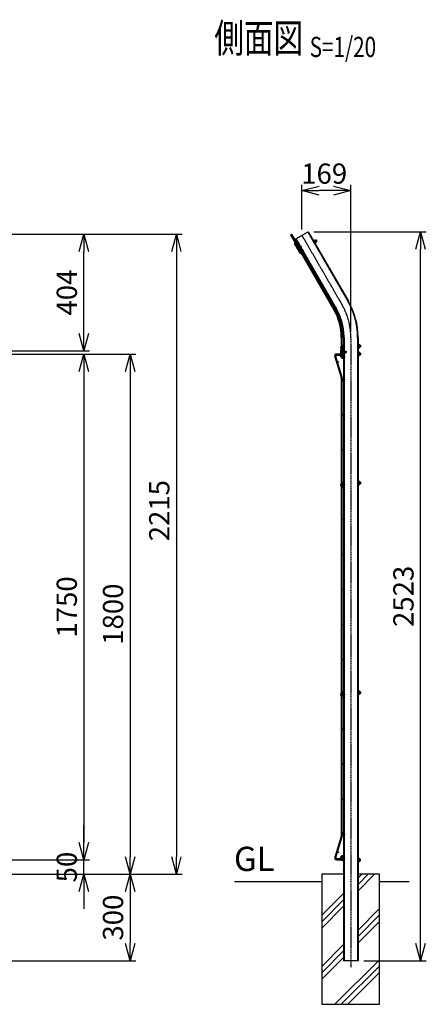
# Model space of a CAD drawing. Units: millimetres. Extents: x 165 to 4229, y 170 to 5649.
# Drawn here: x 2823 to 4229, y 2230 to 5637 of the extents above; entities that cross this region are included whole.
import ezdxf
from ezdxf.enums import TextEntityAlignment as Align

# ---------------------------------------------------------------- set-up
doc = ezdxf.new("R2010")
doc.units = ezdxf.units.MM
doc.header["$LTSCALE"] = 0.2
for name, pattern in [('CENTER', [12, 7.5, -1.5, 1.5, -1.5]), ('CENTER2', [28.575, 19.05, -3.175, 3.175, -3.175]), ('DASHED2', [9.525, 6.35, -3.175]), ('PHANTOM', [63.5, 31.75, -6.35, 6.35, -6.35, 6.35, -6.35])]:
    doc.linetypes.add(name, pattern=pattern)
for name, color, linetype in [('CENTER', 6, 'CENTER2'), ('DASH', 30, 'DASHED2'), ('H', 1, 'Continuous'), ('L', 7, 'Continuous'), ('M', 82, 'Continuous'), ('PHANTOM', 52, 'PHANTOM'), ('TEXT', 150, 'Continuous'), ('TEXT_20', 150, 'Continuous')]:
    doc.layers.add(name, color=color, linetype=linetype)
doc.styles.add('NCE', font='romans.shx', dxfattribs={"width": 0.8, "bigfont": 'extfont.shx'})
doc.styles.get("Standard").update_dxf_attribs({"font": 'romans.shx', "width": 0.8, "bigfont": 'extfont.shx'})
doc.dimstyles.new('NCE_20', dxfattribs={"dimscale": 20, "dimtxt": 3.5, "dimasz": 3, "dimexe": 1, "dimexo": 1, "dimgap": 1.2, "dimtad": 1, "dimdec": 1, "dimdsep": 46, "dimtxsty": 'NCE', "dimblk": 'OPEN30', "dimcen": 0, "dimclrd": 7, "dimclre": 7, "dimclrt": 256, "dimaunit": 1, "dimadec": 1, "dimazin": 0, "dimtfac": 1, "dimtdec": 1, "dimtmove": 0, "dimatfit": 3, "dimldrblk": 'OPEN30', "dimfxl": 1, "dimtolj": 1, "dimtzin": 0, "dimarcsym": 0})
pattern_1 = [(315, (-15031.46635, 56093.01904), (0.224506403, 0.224506403), [])]
pattern_2 = [(315, (-15031.46635, 56120.01904), (0.224506403, 0.224506403), [])]
pattern_3 = [(135, (54337.39385, -12964.81463), (0.224506403, 0.224506403), [])]
pattern_4 = [(135, (54364.39385, -12964.81463), (0.224506403, 0.224506403), [])]

# ---------------------------------------------------------------- blocks, each defined once
blk = doc.blocks.new('_OPEN30')
at = {"color": 0, "linetype": 'ByBlock'}
for p, q in [((-1, 0.268), (0, 0)), ((0, 0), (-1, -0.268)), ((0, 0), (-1, 0))]:
    blk.add_line(p, q, dxfattribs=at)
blk = doc.blocks.new('*D48')
at = {"layer": 'TEXT', "color": 7, "lineweight": -2}
for p, q in [((2764.2, 4479.8), (3224.7, 4479.8)), ((3204.7, 4419.8), (3204.7, 2739.8)), ((2626.3, 2679.8), (3224.7, 2679.8))]:
    blk.add_line(p, q, dxfattribs=at)
at = {"layer": 'TEXT', "color": 7, "lineweight": -2, "xscale": 60, "yscale": 60, "zscale": 60}
for p, rotation in [((3204.7, 4479.8), 90), ((3204.7, 2679.8), 270)]:
    blk.add_blockref('_OPEN30', p, dxfattribs=dict(at, rotation=rotation))
at = {"layer": 'TEXT', "insert": (3145.7, 3579.8), "char_height": 70, "attachment_point": 5, "rotation": 90, "style": 'NCE'}
blk.add_mtext('\\A1;1800', dxfattribs=at)
blk = doc.blocks.new('*D49')
at = {"layer": 'TEXT', "color": 7, "lineweight": -2}
for p, q in [((2626.3, 2679.8), (3224.7, 2679.8)), ((3204.7, 2619.8), (3204.7, 2439.8)), ((2491.6, 2379.8), (3224.7, 2379.8))]:
    blk.add_line(p, q, dxfattribs=at)
at = {"layer": 'TEXT', "color": 7, "lineweight": -2, "xscale": 60, "yscale": 60, "zscale": 60}
for p, rotation in [((3204.7, 2679.8), 90), ((3204.7, 2379.8), 270)]:
    blk.add_blockref('_OPEN30', p, dxfattribs=dict(at, rotation=rotation))
at = {"layer": 'TEXT', "insert": (3145.7, 2529.8), "char_height": 70, "attachment_point": 5, "rotation": 90, "style": 'NCE'}
blk.add_mtext('\\A1;300', dxfattribs=at)
blk = doc.blocks.new('*D39')
at = {"layer": 'TEXT', "color": 7, "lineweight": -2}
for p, q in [((2764.1, 4894.5), (3384.6, 4894.5)), ((3364.6, 4834.5), (3364.6, 2739.8)), ((2626.3, 2679.8), (3384.6, 2679.8))]:
    blk.add_line(p, q, dxfattribs=at)
at = {"layer": 'TEXT', "color": 7, "lineweight": -2, "xscale": 60, "yscale": 60, "zscale": 60}
for p, rotation in [((3364.6, 4894.5), 90), ((3364.6, 2679.8), 270)]:
    blk.add_blockref('_OPEN30', p, dxfattribs=dict(at, rotation=rotation))
at = {"layer": 'TEXT', "insert": (3305.6, 3938), "char_height": 70, "attachment_point": 5, "rotation": 90, "style": 'NCE'}
blk.add_mtext('\\A1;2215', dxfattribs=at)
blk = doc.blocks.new('ナット')
at = {"layer": 'M'}
for p, q in [((-0.8, 7), (0, 7)), ((-0.8, 7), (-0.8, -7)), ((0, 7), (0, -7)), ((4.6, 2.8), (0.2, 2.8)), ((0.4, 5.5), (4.6, 5.5)), ((5.2, -4.3), (5.2, 4.3)), ((5.2, 3), (7.1, 3)), ((-0.8, -7), (0, -7)), ((4.6, -2.8), (0.2, -2.8)), ((0.4, -5.5), (4.6, -5.5)), ((5.2, -3), (7.1, -3))]:
    blk.add_line(p, q, dxfattribs=at)
for centre, radius, start, end in [((-6.8, 4.5), 7.26, 346.3756, 20.3771), ((-7.1, 0), 7.89, 339.5141, 20.4859), ((3.3, 4.1), 1.88, 312.6599, 47.3401), ((-1.5, 0), 6.65, 335.4695, 24.5305), ((-0.4, 0), 8.15, 338.3909, 21.6091), ((-6.8, -4.5), 7.26, 339.6229, 13.6244), ((3.3, -4.1), 1.88, 312.6599, 47.3401)]:
    blk.add_arc(centre, radius, start, end, dxfattribs=at)
blk = doc.blocks.new('*D41')
at = {"layer": 'TEXT', "color": 7, "lineweight": -2}
for p, q in [((2764.2, 4479.8), (3064.7, 4479.8)), ((3044.7, 4419.8), (3044.7, 2789.8)), ((2764.2, 2729.8), (3064.7, 2729.8))]:
    blk.add_line(p, q, dxfattribs=at)
at = {"layer": 'TEXT', "color": 7, "lineweight": -2, "xscale": 60, "yscale": 60, "zscale": 60}
for p, rotation in [((3044.7, 4479.8), 90), ((3044.7, 2729.8), 270)]:
    blk.add_blockref('_OPEN30', p, dxfattribs=dict(at, rotation=rotation))
at = {"layer": 'TEXT', "insert": (2985.7, 3604.8), "char_height": 70, "attachment_point": 5, "rotation": 90, "style": 'NCE'}
blk.add_mtext('\\A1;1750', dxfattribs=at)
blk = doc.blocks.new('ステラP忍パネル留金具下側面')
at = {"layer": 'CENTER'}
for p, q in [((-6, 0), (17, 0)), ((-6, 0), (17, 0)), ((-2, 0), (3.5, 0)), ((-2, 0), (3.5, 0)), ((-1.9, 0), (3.6, 0)), ((4.5, 0), (10, 0)), ((4.5, 0), (10, 0)), ((4.5, 0), (10, 0))]:
    blk.add_line(p, q, dxfattribs=at)
at = {"layer": 'M'}
for p, q in [((-3.6, 2.9), (-1.3, 2.9)), ((-1.3, -13), (-1.3, 13)), ((-0.3, 14), (-0.1, 14)), ((-0.1, -16.9), (-0.1, 16.9)), ((1.5, 16.9), (1.5, -16.9)), ((6.5, 3), (1.5, 3)), ((6.5, 2.5), (1.5, 2.5)), ((3, 20), (8.9, 20)), ((3, 19.9), (3, 19.9)), ((8.9, 18.4), (3, 18.4)), ((8.1, 17.5), (6.5, 17.5)), ((6.5, 17.5), (6.5, -17.5)), ((6.5, 3), (6.5, -3)), ((8.1, -17.5), (8.1, 17.5)), ((8.5, 4.1), (9.2, 4.1)), ((8.9, 20), (8.9, 18.4)), ((9.2, 4.1), (11, 4.1)), ((11, -4.1), (11, 4.1)), ((11, 3), (13.9, 3)), ((11, 2.5), (13.9, 2.5)), ((13.9, 3), (13.9, -3)), ((13.9, 3), (14.9, 2)), ((14.9, 2), (14.9, -2)), ((14.9, 2), (14.9, -2)), ((-3.6, -2.9), (-1.3, -2.9)), ((-0.3, -14), (-0.1, -14)), ((6.5, -2.5), (1.5, -2.5)), ((6.5, -3), (1.5, -3)), ((3, -18.4), (8.9, -18.4)), ((8.9, -20), (3, -20)), ((6.5, -17.5), (8.1, -17.5)), ((9.2, -4.1), (8.5, -4.1)), ((8.9, -18.4), (8.9, -20)), ((11, -4.1), (9.2, -4.1)), ((11, -2.5), (13.9, -2.5)), ((11, -3), (13.9, -3)), ((13.9, -3), (14.9, -2))]:
    blk.add_line(p, q, dxfattribs=at)
blk.add_lwpolyline([(-1.3, 5.8), (-3.6, 5.8), (-4.1, 4.9), (-4.1, -4.9), (-3.6, -5.7), (-1.3, -5.7)], dxfattribs=at)
for centre, radius, start, end in [((5.5, 0), 9.51, 162.412, 197.588), ((-0.3, 13), 1, 90, 180), ((3, 16.9), 3.1, 90, 180), ((3, 16.9), 1.5, 90, 180), ((8.5, 4.5), 0.4, 180, 270), ((-0.3, -13), 1, 180, 270), ((3, -16.9), 3.1, 180, 270), ((3, -16.9), 1.5, 180, 270), ((8.5, -4.5), 0.4, 90, 180)]:
    blk.add_arc(centre, radius, start, end, dxfattribs=at)
blk.add_ellipse((5.5, 4.3), major_axis=(-9.51, 0), ratio=0.5, start_param=-0.306968, end_param=0.306968, dxfattribs=at)
at = {"layer": 'M', "extrusion": (0, 0, -1)}
blk.add_ellipse((5.5, -4.3), major_axis=(-9.51, 0), ratio=0.5, start_param=-0.306968, end_param=0.306968, dxfattribs=at)
at = {"layer": 'PHANTOM'}
for centre in [(4, 13.5), (4, 13.5), (4, -13.5)]:
    blk.add_circle(centre, 2.5, dxfattribs=at)
blk = doc.blocks.new('ステラP曲忍びパネル')
for q in [(120.9, -370.6), (124.9, -366.4)]:
    blk.add_line((120.9, -366.4), q)
at = {"layer": 'CENTER', "linetype": 'CENTER'}
blk.add_line((91.6, -223.9), (94.7, -222.1), dxfattribs=at)
at = {"layer": 'DASH'}
for centre in [(-34.4, 5.1), (-19.4, -20.8), (122.6, -356.3)]:
    blk.add_circle(centre, 5, dxfattribs=at)
at = {"layer": 'H'}
blk.add_line((109.4, -265.3), (114.6, -263.8), dxfattribs=at)
at = {"layer": 'H', "linetype": 'CENTER'}
blk.add_line((117.3, -356.4), (122.6, -356.4), dxfattribs=at)
at = {"layer": 'M'}
for p, q in [((-58, 35.4), (-54.9, 37.2)), ((-58, 35.4), (91.6, -223.9)), ((-54.9, 37.2), (94.7, -222.1)), ((117.3, -319.9), (117.3, -366.4)), ((120.9, -366.4), (120.9, -319.9)), ((117.3, -366.4), (120.9, -366.4)), ((117.3, -366.4), (120.9, -366.4))]:
    blk.add_line(p, q, dxfattribs=at)
for centre, radius, start, end in [((-34.4, 5.1), 2.25, 249.5225, 170.4491), ((-19.4, -20.8), 2.25, 249.5225, 170.4491), ((26.8, -100.8), 2.25, 249.5225, 170.4491), ((72.9, -180.8), 2.25, 249.5225, 170.4491), ((-74.6, -319.9), 191.9, 0, 30), ((-74.6, -319.9), 195.5, 0, 30), ((114.6, -263.8), 2, 222.2244, 170.7942), ((122.6, -356.4), 2.25, 221.8578, 138.1422)]:
    blk.add_arc(centre, radius, start, end, dxfattribs=at)
blk = doc.blocks.new('*D28')
at = {"layer": 'TEXT', "color": 7, "lineweight": -2}
for p, q in [((3044.7, 2789.8), (3044.7, 2849.8)), ((2764.2, 2729.8), (3064.7, 2729.8)), ((3044.7, 2679.8), (3044.7, 2729.8)), ((2576.3, 2679.8), (3064.7, 2679.8)), ((3044.7, 2619.8), (3044.7, 2559.8))]:
    blk.add_line(p, q, dxfattribs=at)
at = {"layer": 'TEXT', "color": 7, "lineweight": -2, "xscale": 60, "yscale": 60, "zscale": 60}
for p, rotation in [((3044.7, 2729.8), 270), ((3044.7, 2679.8), 90)]:
    blk.add_blockref('_OPEN30', p, dxfattribs=dict(at, rotation=rotation))
at = {"layer": 'TEXT', "insert": (2985.7, 2704.8), "char_height": 70, "attachment_point": 5, "rotation": 90, "style": 'NCE'}
blk.add_mtext('\\A1;50', dxfattribs=at)
blk = doc.blocks.new('*D30')
at = {"layer": 'TEXT_20', "color": 7, "lineweight": -2}
for p, q in [((3840.6, 4903.2), (4229.1, 4903.2)), ((4209.1, 2439.8), (4209.1, 4843.2)), ((4013.1, 2379.8), (4229.1, 2379.8))]:
    blk.add_line(p, q, dxfattribs=at)
at = {"layer": 'TEXT_20', "color": 7, "lineweight": -2, "xscale": 60, "yscale": 60, "zscale": 60}
for p, rotation in [((4209.1, 4903.2), 90), ((4209.1, 2379.8), 270)]:
    blk.add_blockref('_OPEN30', p, dxfattribs=dict(at, rotation=rotation))
at = {"layer": 'TEXT_20', "insert": (4150.1, 3641.5), "char_height": 70, "attachment_point": 5, "rotation": 90, "style": 'NCE'}
blk.add_mtext('\\A1;2523', dxfattribs=at)
blk = doc.blocks.new('Title & Scale')
at = {"layer": 'TEXT', "width": 0.75}
blk.add_attdef('図面名', text='', height=5, dxfattribs=at).set_placement((0, 0), align=Align.BOTTOM_RIGHT)
blk.add_attdef('縮尺', text='', height=3.5, dxfattribs=at).set_placement((0, -0.3), align=Align.BOTTOM_LEFT)
blk = doc.blocks.new('*D32')
at = {"layer": 'TEXT_20', "color": 7, "lineweight": -2}
for p, q in [((3799, 4910.7), (3799, 5065.4)), ((3908.1, 5045.4), (3859, 5045.4)), ((3968.1, 4557.5), (3968.1, 5065.4))]:
    blk.add_line(p, q, dxfattribs=at)
at = {"layer": 'TEXT_20', "color": 7, "lineweight": -2, "xscale": 60, "yscale": 60, "zscale": 60, "rotation": 180}
blk.add_blockref('_OPEN30', (3799, 5045.4), dxfattribs=at)
at = {"layer": 'TEXT_20', "color": 7, "lineweight": -2, "xscale": 60, "yscale": 60, "zscale": 60}
blk.add_blockref('_OPEN30', (3968.1, 5045.4), dxfattribs=at)
at = {"layer": 'TEXT_20', "insert": (3875.9, 5104.4), "char_height": 70, "attachment_point": 5, "style": 'NCE'}
blk.add_mtext('\\A1;169', dxfattribs=at)
blk = doc.blocks.new('A$C367704C5')
at = {"layer": 'CENTER'}
blk.add_line((13.6, -9.5), (-2, -18.5), dxfattribs=at)
at = {"layer": 'M'}
for p, q in [((-9.6, -0.4), (1.6, 6.1)), ((-1.1, 2.8), (2.4, 4.8)), ((2.4, 4.8), (1.6, 6.1)), ((-1.4, -14.6), (-9.6, -0.4)), ((-3.4, -3.3), (-3, -2)), ((12.2, -28.2), (-3.3, -1.3)), ((10.2, -27), (-3.3, -3.7)), ((-1.8, -14.9), (-2.2, -16.2)), ((-1.8, -14.9), (-2.2, -16.2)), ((-2.2, -16.2), (-0.2, -19.7)), ((-2.2, -16.2), (-0.2, -19.7)), ((13.5, -27.4), (-2, -0.6)), ((0.4, -13.6), (-1.8, -14.9)), ((0.4, -13.6), (-1.8, -14.9)), ((-1.8, -14.9), (1.2, -20.1)), ((-1.8, -14.9), (1.2, -20.1)), ((0.6, -14.1), (-1.6, -15.3)), ((0.6, -14.1), (-1.6, -15.3)), ((1.2, -20.1), (-0.2, -19.7)), ((1.2, -20.1), (-0.2, -19.7)), ((-0.1, -12.8), (1.4, -11.9)), ((-0.1, -12.8), (3.9, -19.7)), ((3.1, -18.4), (0.9, -19.6)), ((3.1, -18.4), (0.9, -19.6)), ((3.4, -18.8), (1.2, -20.1)), ((3.4, -18.8), (1.2, -20.1)), ((9.9, -34.1), (1.6, -19.8)), ((13.8, -21.8), (3, -3.1)), ((5.4, -18.8), (3.9, -19.7)), ((4.7, -11.1), (4.3, -11.4)), ((4.9, -11.6), (4.5, -11.8)), ((9.1, -8.7), (6.9, -10)), ((9.1, -8.7), (6.9, -10)), ((7.4, -15.9), (7, -16.1)), ((7.7, -16.3), (7.3, -16.6)), ((12, -13.7), (9.8, -15)), ((12, -13.7), (9.8, -15)), ((9.9, -34.1), (21.1, -27.6)), ((10.5, -27.3), (11.7, -27.6)), ((16.9, -28.3), (20.4, -26.3)), ((21.1, -27.6), (20.4, -26.3))]:
    blk.add_line(p, q, dxfattribs=at)
blk.add_lwpolyline([(13.1, -22, -0.350001), (17.8, -23.8), (19, -26), (17.7, -26.7), (16.5, -24.5, 0.350001), (13.6, -23.4, -0.350001), (11.3, -22.5), (1.1, -5, -0.350001), (1.5, -2.5, 0.350001), (2, 0.6), (0.7, 2.7), (2, 3.5), (3.3, 1.3, -0.350001), (2.5, -3.6, 0.350001), (2.4, -4.2), (12.6, -21.7, 0.350001)], format="xyb", close=True, dxfattribs=at)
blk.add_lwpolyline([(5.5, -7.5), (7.7, -6.3), (8.5, -6.7), (13.4, -15.2), (13.4, -16.2), (11.2, -17.5)], dxfattribs=at)
blk.add_lwpolyline([(5.5, -7.5), (7.7, -6.3), (8.5, -6.7), (13.4, -15.2), (13.4, -16.2), (11.2, -17.5)], dxfattribs=at)
for centre, radius, start, end in [((0.2, 0.7), 4, 120, 210), ((0.2, 0.7), 2.5, 120, 210), ((-2.9, -3.4), 0.5, 165, 210), ((-3.5, -1.9), 0.5, 345, 30), ((2.7, -15.8), 9.51, 12.412, 47.588), ((2.7, -15.8), 9.51, 12.412, 47.588), ((10.6, -26.8), 0.5, 210, 255), ((11.6, -28.1), 0.5, 30, 75), ((15.7, -26.2), 4, 210, 300), ((15.7, -26.2), 2.5, 210, 300)]:
    blk.add_arc(centre, radius, start, end, dxfattribs=at)
at = {"layer": 'M', "extrusion": (0, 0, -1)}
blk.add_ellipse((0.5, -12), major_axis=(8.24, 4.76), ratio=0.5, start_param=-0.306968, end_param=0.306968, dxfattribs=at)
blk.add_ellipse((0.5, -12), major_axis=(8.24, 4.76), ratio=0.5, start_param=-0.306968, end_param=0.306968, dxfattribs=at)
at = {"layer": 'M'}
blk.add_ellipse((4.8, -19.5), major_axis=(8.24, 4.76), ratio=0.5, start_param=-0.306968, end_param=0.306968, dxfattribs=at)
blk.add_ellipse((4.8, -19.5), major_axis=(8.24, 4.76), ratio=0.5, start_param=-0.306968, end_param=0.306968, dxfattribs=at)
at = {"layer": 'PHANTOM'}
for centre in [(0, 0), (15, -26)]:
    blk.add_circle(centre, 2, dxfattribs=at)
blk = doc.blocks.new('*D34')
at = {"layer": 'TEXT_20', "color": 7, "lineweight": -2}
for p, q in [((2764.1, 4894.5), (3064.8, 4894.5)), ((3044.8, 4551), (3044.8, 4834.5)), ((2766, 4491), (3064.8, 4491))]:
    blk.add_line(p, q, dxfattribs=at)
at = {"layer": 'TEXT_20', "color": 7, "lineweight": -2, "xscale": 60, "yscale": 60, "zscale": 60}
for p, rotation in [((3044.8, 4894.5), 90), ((3044.8, 4491), 270)]:
    blk.add_blockref('_OPEN30', p, dxfattribs=dict(at, rotation=rotation))
at = {"layer": 'TEXT_20', "insert": (2985.8, 4692.7), "char_height": 70, "attachment_point": 5, "rotation": 90, "style": 'NCE'}
blk.add_mtext('\\A1;404', dxfattribs=at)

msp = doc.modelspace()

# ---------------------------------------------------------------- hatches: boundary and pattern name
at = {"layer": 'DASH'}
h = msp.add_hatch(dxfattribs=at)
h.set_pattern_fill('ANSI31', color=256, scale=0.1, style=0)
h.set_pattern_definition([(44.9999819, (-51997.9603, 20633.19975), (-0.2245063322, 0.2245064738), [])])
h.paths.add_polyline_path([(3839.232, 4867.767), (3836.482, 4872.53), (3837.868, 4873.33), (3840.618, 4868.567)])
h.paths.add_polyline_path([(3841.982, 4863.004), (3839.232, 4867.767), (3840.618, 4868.567), (3843.368, 4863.804)])
h = msp.add_hatch(dxfattribs=at)
h.set_pattern_fill('ANSI31', color=256, scale=0.1, style=0)
h.set_pattern_definition([(44.9999819, (-51997.9603, 20633.19975), (-0.2245063322, 0.2245064738), [])])
h.paths.add_polyline_path([(3795.952, 4849.13), (3798.702, 4844.367), (3797.317, 4843.567), (3794.567, 4848.33)])
h.paths.add_polyline_path([(3798.702, 4844.367), (3801.452, 4839.604), (3800.067, 4838.804), (3797.317, 4843.567)])
h = msp.add_hatch(dxfattribs=at)
h.set_pattern_fill('ANSI31', color=256, scale=0.1, style=0)
h.set_pattern_definition(pattern_2)
h.paths.add_polyline_path([(3944.702, 4507.47), (3944.702, 4512.97), (3943.102, 4512.97), (3943.102, 4507.47)])
h.paths.add_polyline_path([(3944.702, 4501.97), (3944.702, 4507.47), (3943.102, 4507.47), (3943.102, 4501.97)])
h = msp.add_hatch(dxfattribs=at)
h.set_pattern_fill('ANSI31', color=256, scale=0.1, style=0)
h.set_pattern_definition(pattern_4)
h.paths.add_polyline_path([(3944.702, 4507.47), (3944.702, 4512.97), (3943.102, 4512.97), (3943.102, 4507.47)])
h.paths.add_polyline_path([(3944.702, 4501.97), (3944.702, 4507.47), (3943.102, 4507.47), (3943.102, 4501.97)])
h = msp.add_hatch(dxfattribs=at)
h.set_pattern_fill('ANSI31', color=256, scale=0.1, style=0)
h.set_pattern_definition(pattern_2)
h.paths.add_polyline_path([(3993.102, 4507.47), (3993.102, 4512.97), (3991.502, 4512.97), (3991.502, 4507.47)])
h.paths.add_polyline_path([(3993.102, 4501.97), (3993.102, 4507.47), (3991.502, 4507.47), (3991.502, 4501.97)])
h = msp.add_hatch(dxfattribs=at)
h.set_pattern_fill('ANSI31', color=256, scale=0.1, style=0)
h.set_pattern_definition(pattern_4)
h.paths.add_polyline_path([(3993.102, 4507.47), (3993.102, 4512.97), (3991.502, 4512.97), (3991.502, 4507.47)])
h.paths.add_polyline_path([(3993.102, 4501.97), (3993.102, 4507.47), (3991.502, 4507.47), (3991.502, 4501.97)])
h = msp.add_hatch(dxfattribs=at)
h.set_pattern_fill('ANSI31', color=256, scale=0.1, style=0)
h.set_pattern_definition(pattern_1)
h.paths.add_polyline_path([(3944.702, 4480.47), (3944.702, 4485.97), (3943.102, 4485.97), (3943.102, 4480.47)])
h.paths.add_polyline_path([(3944.702, 4474.97), (3944.702, 4480.47), (3943.102, 4480.47), (3943.102, 4474.97)])
h = msp.add_hatch(dxfattribs=at)
h.set_pattern_fill('ANSI31', color=256, scale=0.1, style=0)
h.set_pattern_definition(pattern_3)
h.paths.add_polyline_path([(3944.702, 4480.47), (3944.702, 4485.97), (3943.102, 4485.97), (3943.102, 4480.47)])
h.paths.add_polyline_path([(3944.702, 4474.97), (3944.702, 4480.47), (3943.102, 4480.47), (3943.102, 4474.97)])
h = msp.add_hatch(dxfattribs=at)
h.set_pattern_fill('ANSI31', color=256, scale=0.1, style=0)
h.set_pattern_definition(pattern_1)
h.paths.add_polyline_path([(3993.102, 4480.47), (3993.102, 4485.97), (3991.502, 4485.97), (3991.502, 4480.47)])
h.paths.add_polyline_path([(3993.102, 4474.97), (3993.102, 4480.47), (3991.502, 4480.47), (3991.502, 4474.97)])
h = msp.add_hatch(dxfattribs=at)
h.set_pattern_fill('ANSI31', color=256, scale=0.1, style=0)
h.set_pattern_definition(pattern_3)
h.paths.add_polyline_path([(3993.102, 4480.47), (3993.102, 4485.97), (3991.502, 4485.97), (3991.502, 4480.47)])
h.paths.add_polyline_path([(3993.102, 4474.97), (3993.102, 4480.47), (3991.502, 4480.47), (3991.502, 4474.97)])
h = msp.add_hatch(dxfattribs=at)
h.set_pattern_fill('ANSI31', color=256, scale=0.1, style=0)
h.set_pattern_definition(pattern_1)
h.paths.add_polyline_path([(3944.702, 4034.047), (3944.702, 4039.547), (3943.102, 4039.547), (3943.102, 4034.047)])
h.paths.add_polyline_path([(3944.702, 4028.547), (3944.702, 4034.047), (3943.102, 4034.047), (3943.102, 4028.547)])
h = msp.add_hatch(dxfattribs=at)
h.set_pattern_fill('ANSI31', color=256, scale=0.1, style=0)
h.set_pattern_definition(pattern_3)
h.paths.add_polyline_path([(3944.702, 4034.047), (3944.702, 4039.547), (3943.102, 4039.547), (3943.102, 4034.047)])
h.paths.add_polyline_path([(3944.702, 4028.547), (3944.702, 4034.047), (3943.102, 4034.047), (3943.102, 4028.547)])
h = msp.add_hatch(dxfattribs=at)
h.set_pattern_fill('ANSI31', color=256, scale=0.1, style=0)
h.set_pattern_definition(pattern_1)
h.paths.add_polyline_path([(3993.102, 4034.047), (3993.102, 4039.547), (3991.502, 4039.547), (3991.502, 4034.047)])
h.paths.add_polyline_path([(3993.102, 4028.547), (3993.102, 4034.047), (3991.502, 4034.047), (3991.502, 4028.547)])
h = msp.add_hatch(dxfattribs=at)
h.set_pattern_fill('ANSI31', color=256, scale=0.1, style=0)
h.set_pattern_definition(pattern_3)
h.paths.add_polyline_path([(3993.102, 4034.047), (3993.102, 4039.547), (3991.502, 4039.547), (3991.502, 4034.047)])
h.paths.add_polyline_path([(3993.102, 4028.547), (3993.102, 4034.047), (3991.502, 4034.047), (3991.502, 4028.547)])
h = msp.add_hatch(dxfattribs=at)
h.set_pattern_fill('ANSI31', color=256, scale=0.1, style=0)
h.set_pattern_definition(pattern_1)
h.paths.add_polyline_path([(3944.702, 3308.593), (3944.702, 3314.093), (3943.102, 3314.093), (3943.102, 3308.593)])
h.paths.add_polyline_path([(3944.702, 3303.093), (3944.702, 3308.593), (3943.102, 3308.593), (3943.102, 3303.093)])
h = msp.add_hatch(dxfattribs=at)
h.set_pattern_fill('ANSI31', color=256, scale=0.1, style=0)
h.set_pattern_definition(pattern_3)
h.paths.add_polyline_path([(3944.702, 3308.593), (3944.702, 3314.093), (3943.102, 3314.093), (3943.102, 3308.593)])
h.paths.add_polyline_path([(3944.702, 3303.093), (3944.702, 3308.593), (3943.102, 3308.593), (3943.102, 3303.093)])
h = msp.add_hatch(dxfattribs=at)
h.set_pattern_fill('ANSI31', color=256, scale=0.1, style=0)
h.set_pattern_definition(pattern_1)
h.paths.add_polyline_path([(3993.102, 3308.593), (3993.102, 3314.093), (3991.502, 3314.093), (3991.502, 3308.593)])
h.paths.add_polyline_path([(3993.102, 3303.093), (3993.102, 3308.593), (3991.502, 3308.593), (3991.502, 3303.093)])
h = msp.add_hatch(dxfattribs=at)
h.set_pattern_fill('ANSI31', color=256, scale=0.1, style=0)
h.set_pattern_definition(pattern_3)
h.paths.add_polyline_path([(3993.102, 3308.593), (3993.102, 3314.093), (3991.502, 3314.093), (3991.502, 3308.593)])
h.paths.add_polyline_path([(3993.102, 3303.093), (3993.102, 3308.593), (3991.502, 3308.593), (3991.502, 3303.093)])
h = msp.add_hatch(dxfattribs=at)
h.set_pattern_fill('ANSI31', color=256, scale=0.1, style=0)
h.set_pattern_definition(pattern_1)
h.paths.add_polyline_path([(3944.702, 2729.17), (3944.702, 2734.67), (3943.102, 2734.67), (3943.102, 2729.17)])
h.paths.add_polyline_path([(3944.702, 2723.67), (3944.702, 2729.17), (3943.102, 2729.17), (3943.102, 2723.67)])
h = msp.add_hatch(dxfattribs=at)
h.set_pattern_fill('ANSI31', color=256, scale=0.1, style=0)
h.set_pattern_definition(pattern_3)
h.paths.add_polyline_path([(3944.702, 2729.17), (3944.702, 2734.67), (3943.102, 2734.67), (3943.102, 2729.17)])
h.paths.add_polyline_path([(3944.702, 2723.67), (3944.702, 2729.17), (3943.102, 2729.17), (3943.102, 2723.67)])
h = msp.add_hatch(dxfattribs=at)
h.set_pattern_fill('ANSI31', color=256, scale=0.1, style=0)
h.set_pattern_definition(pattern_1)
h.paths.add_polyline_path([(3993.102, 2729.17), (3993.102, 2734.67), (3991.502, 2734.67), (3991.502, 2729.17)])
h.paths.add_polyline_path([(3993.102, 2723.67), (3993.102, 2729.17), (3991.502, 2729.17), (3991.502, 2723.67)])
h = msp.add_hatch(dxfattribs=at)
h.set_pattern_fill('ANSI31', color=256, scale=0.1, style=0)
h.set_pattern_definition(pattern_3)
h.paths.add_polyline_path([(3993.102, 2729.17), (3993.102, 2734.67), (3991.502, 2734.67), (3991.502, 2729.17)])
h.paths.add_polyline_path([(3993.102, 2723.67), (3993.102, 2729.17), (3991.502, 2729.17), (3991.502, 2723.67)])
h = msp.add_hatch(dxfattribs=at)
h.set_pattern_fill('ANSI31', color=256, scale=0.1, style=0)
h.set_pattern_definition([(225, (22962.6703, 63093.01904), (-0.224506403, 0.224506403), [])])
h.paths.add_polyline_path([(3943.102, 2689.82), (3943.102, 2692.32), (3944.702, 2692.32), (3944.702, 2689.82)])
h.paths.add_polyline_path([(3943.102, 2687.32), (3943.102, 2689.82), (3944.702, 2689.82), (3944.702, 2687.32)])
h = msp.add_hatch(dxfattribs=at)
h.set_pattern_fill('ANSI31', color=256, scale=0.1, style=0)
h.set_pattern_definition([(225, (61337.39385, 25029.32203), (0.224506403, -0.224506403), [])])
h.paths.add_polyline_path([(3943.102, 2689.82), (3943.102, 2692.32), (3944.702, 2692.32), (3944.702, 2689.82)])
h.paths.add_polyline_path([(3943.102, 2687.32), (3943.102, 2689.82), (3944.702, 2689.82), (3944.702, 2687.32)])
h = msp.add_hatch(dxfattribs=at)
h.set_pattern_fill('ANSI31', color=256, scale=0.1, style=0)
h.set_pattern_definition([(315, (-15026.46635, 63093.01904), (0.224506403, 0.224506403), [])])
h.paths.add_polyline_path([(3993.102, 2689.82), (3993.102, 2692.32), (3991.502, 2692.32), (3991.502, 2689.82)])
h.paths.add_polyline_path([(3993.102, 2687.32), (3993.102, 2689.82), (3991.502, 2689.82), (3991.502, 2687.32)])
h = msp.add_hatch(dxfattribs=at)
h.set_pattern_fill('ANSI31', color=256, scale=0.1, style=0)
h.set_pattern_definition([(135, (61337.39385, -12959.81463), (0.224506403, 0.224506403), [])])
h.paths.add_polyline_path([(3993.102, 2689.82), (3993.102, 2692.32), (3991.502, 2692.32), (3991.502, 2689.82)])
h.paths.add_polyline_path([(3993.102, 2687.32), (3993.102, 2689.82), (3991.502, 2689.82), (3991.502, 2687.32)])

# ---------------------------------------------------------------- linework, layer by layer
at = {"layer": 'CENTER', "linetype": 'CENTER'}
msp.add_line((3798.967, 4890.708), (3937.958, 4649.97), dxfattribs=at)
at = {"layer": 'CENTER'}
msp.add_line((3968.102, 4537.47), (3968.102, 2358.015), dxfattribs=at)
msp.add_lwpolyline([(3840.893, 4868.09), (3851.112, 4873.99)], dxfattribs=at)
msp.add_lwpolyline([(3803.692, 4832.525), (3802.393, 4831.775, -1), (3796.293, 4842.34), (3797.592, 4843.09)], format="xyb", dxfattribs=at)
at = {"layer": 'CENTER', "linetype": 'CENTER'}
msp.add_arc((3743.102, 4537.47), 225, 0.000018, 30.000018, dxfattribs=at)
at = {"layer": 'DASH'}
for p, q in [((3778.702, 4879.008), (3917.693, 4638.27)), ((3819.232, 4902.408), (3958.223, 4661.67)), ((3836.482, 4872.53), (3837.868, 4873.33)), ((3794.567, 4848.33), (3795.952, 4849.13)), ((3800.067, 4838.804), (3801.452, 4839.604)), ((3841.982, 4863.004), (3843.368, 4863.804)), ((3944.702, 4537.47), (3944.702, 2379.82)), ((3991.502, 4537.47), (3991.502, 2379.82)), ((3943.102, 4512.97), (3944.702, 4512.97)), ((3943.102, 4512.97), (3944.702, 4512.97)), ((3943.102, 4501.97), (3944.702, 4501.97)), ((3943.102, 4501.97), (3944.702, 4501.97)), ((3991.502, 4512.97), (3993.102, 4512.97)), ((3991.502, 4512.97), (3993.102, 4512.97)), ((3991.502, 4501.97), (3993.102, 4501.97)), ((3991.502, 4501.97), (3993.102, 4501.97)), ((3943.102, 4485.97), (3944.702, 4485.97)), ((3943.102, 4485.97), (3944.702, 4485.97)), ((3943.102, 4474.97), (3944.702, 4474.97)), ((3943.102, 4474.97), (3944.702, 4474.97)), ((3991.502, 4485.97), (3993.102, 4485.97)), ((3991.502, 4485.97), (3993.102, 4485.97)), ((3991.502, 4474.97), (3993.102, 4474.97)), ((3991.502, 4474.97), (3993.102, 4474.97)), ((3943.088, 4039.547), (3944.702, 4039.547)), ((3943.088, 4039.547), (3944.702, 4039.547)), ((3943.088, 4028.547), (3944.702, 4028.547)), ((3943.088, 4028.547), (3944.702, 4028.547)), ((3991.502, 4039.547), (3993.088, 4039.547)), ((3991.502, 4039.547), (3993.088, 4039.547)), ((3991.502, 4028.547), (3993.088, 4028.547)), ((3991.502, 4028.547), (3993.088, 4028.547)), ((3943.088, 3314.093), (3944.702, 3314.093)), ((3943.088, 3314.093), (3944.702, 3314.093)), ((3991.502, 3314.093), (3993.088, 3314.093)), ((3991.502, 3314.093), (3993.088, 3314.093)), ((3943.088, 3303.093), (3944.702, 3303.093)), ((3943.088, 3303.093), (3944.702, 3303.093)), ((3991.502, 3303.093), (3993.088, 3303.093)), ((3991.502, 3303.093), (3993.088, 3303.093)), ((3943.102, 2734.67), (3944.702, 2734.67)), ((3943.102, 2734.67), (3944.702, 2734.67)), ((3991.502, 2734.67), (3993.102, 2734.67)), ((3991.502, 2734.67), (3993.102, 2734.67)), ((3943.102, 2723.67), (3944.702, 2723.67)), ((3943.102, 2723.67), (3944.702, 2723.67)), ((3943.102, 2692.32), (3944.702, 2692.32)), ((3943.102, 2692.32), (3944.702, 2692.32)), ((3991.502, 2723.67), (3993.102, 2723.67)), ((3991.502, 2723.67), (3993.102, 2723.67)), ((3993.102, 2692.32), (3991.502, 2692.32)), ((3993.102, 2692.32), (3991.502, 2692.32)), ((3943.102, 2687.32), (3944.702, 2687.32)), ((3943.102, 2687.32), (3944.702, 2687.32)), ((3993.102, 2687.32), (3991.502, 2687.32)), ((3993.102, 2687.32), (3991.502, 2687.32))]:
    msp.add_line(p, q, dxfattribs=at)
for centre in [(3940.852, 4473.97), (3940.852, 4390.82), (3940.852, 4027.547), (3940.852, 3302.093), (3940.852, 2818.82), (3940.852, 2735.67)]:
    msp.add_circle(centre, 5, dxfattribs=at)
for radius in [201.6, 248.4]:
    msp.add_arc((3743.102, 4537.47), radius, 0.000018, 30.000018, dxfattribs=at)
at = {"layer": 'L'}
for p, q in [((3993.102, 2622.747), (4050.177, 2679.822)), ((3993.102, 2644.844), (4028.08, 2679.822)), ((3993.102, 2666.941), (4005.983, 2679.822)), ((3565.819, 2654.822), (3867.512, 2654.822)), ((4067.512, 2654.822), (4169.722, 2654.822)), ((3867.512, 2537.751), (3943.102, 2613.341)), ((3867.512, 2515.654), (3943.102, 2591.244)), ((3867.512, 2493.557), (3943.102, 2569.147)), ((3993.102, 2486.565), (4067.512, 2560.975)), ((3993.102, 2464.468), (4067.512, 2538.878)), ((3993.102, 2442.371), (4067.512, 2516.781)), ((3867.512, 2360.975), (3943.102, 2436.565)), ((3867.512, 2338.878), (3943.102, 2414.468)), ((3867.512, 2316.781), (3943.102, 2392.371)), ((3913.136, 2229.822), (4067.512, 2384.198)), ((3935.233, 2229.822), (4067.512, 2362.101)), ((3957.33, 2229.822), (4067.512, 2340.004))]:
    msp.add_line(p, q, dxfattribs=at)
at = {"layer": 'M'}
for p, q in [((3777.317, 4878.208), (3820.618, 4903.208)), ((3777.317, 4878.208), (3916.307, 4637.47)), ((3820.618, 4903.208), (3959.608, 4662.47)), ((3837.868, 4873.33), (3843.368, 4863.804)), ((3839.47, 4870.155), (3847.264, 4874.655)), ((3794.567, 4848.33), (3800.067, 4838.804)), ((3796.292, 4845.342), (3794.993, 4844.592)), ((3798.892, 4840.839), (3797.593, 4840.089)), ((3842.02, 4865.739), (3839.42, 4870.242)), ((3841.97, 4865.825), (3849.764, 4870.325)), ((3802.392, 4834.776), (3801.093, 4834.026)), ((3804.992, 4830.273), (3802.392, 4834.776)), ((3804.992, 4830.273), (3803.693, 4829.523)), ((3943.102, 4537.47), (3943.102, 2379.82)), ((3993.102, 4537.47), (3993.102, 2379.82)), ((3912.434, 4470.164), (3934.836, 4399.071)), ((3938.269, 4400.153), (3915.709, 4471.748)), ((3943.102, 4479.82), (3919.202, 4479.82)), ((3919.202, 4476.22), (3943.102, 4476.22)), ((3935.002, 4490.97), (3938.602, 4490.97)), ((3943.102, 4476.22), (3943.102, 4479.82)), ((3935.002, 4397.989), (3935.002, 3914.527)), ((3938.602, 3914.527), (3938.602, 4397.989)), ((3935.002, 3914.527), (3935.002, 3189.072)), ((3938.602, 3189.072), (3938.602, 3914.527)), ((3935.002, 3189.072), (3935.002, 2811.651)), ((3938.602, 2811.651), (3938.602, 3189.072)), ((3934.836, 2810.569), (3912.434, 2739.476)), ((3915.709, 2737.892), (3938.269, 2809.487)), ((3943.102, 2733.42), (3919.202, 2733.42)), ((3919.202, 2729.82), (3943.102, 2729.82)), ((3943.102, 2729.82), (3943.102, 2733.42)), ((3943.102, 2679.822), (3867.512, 2679.822)), ((3867.512, 2679.822), (3867.512, 2229.822)), ((4067.512, 2679.822), (3993.102, 2679.822)), ((4067.512, 2229.822), (4067.512, 2679.822)), ((3993.102, 2379.82), (3943.102, 2379.82)), ((3867.512, 2229.822), (4067.512, 2229.822))]:
    msp.add_line(p, q, dxfattribs=at)
msp.add_lwpolyline([(3839.22, 4870.588), (3847.014, 4875.088), (3850.014, 4869.892), (3842.22, 4865.392)], close=True, dxfattribs=at)
for points in [[(3943.102, 4510.47), (3942.102, 4510.47, 1), (3942.102, 4491.47), (3943.102, 4491.47)], [(3943.102, 4504.47), (3942.102, 4504.47, 1), (3942.102, 4497.47), (3943.102, 4497.47)], [(3943.102, 4483.47), (3942.102, 4483.47, 1), (3942.102, 4464.47), (3943.102, 4464.47)], [(3943.102, 4477.47), (3942.102, 4477.47, 1), (3942.102, 4470.47), (3943.102, 4470.47)], [(3943.102, 4037.047), (3942.102, 4037.047, 1), (3942.102, 4018.047), (3943.102, 4018.047)], [(3943.102, 4031.047), (3942.102, 4031.047, 1), (3942.102, 4024.047), (3943.102, 4024.047)], [(3943.102, 3311.593), (3942.102, 3311.593, 1), (3942.102, 3292.593), (3943.102, 3292.593)], [(3943.102, 3305.593), (3942.102, 3305.593, 1), (3942.102, 3298.593), (3943.102, 3298.593)], [(3943.102, 2726.17), (3942.102, 2726.17, -1), (3942.102, 2745.17), (3943.102, 2745.17)], [(3943.102, 2732.17), (3942.102, 2732.17, -1), (3942.102, 2739.17), (3943.102, 2739.17)]]:
    msp.add_lwpolyline(points, format="xyb", dxfattribs=at)
for centre, radius in [((3940.852, 4473.97), 2.25), ((3923.561, 4452.82), 1.8), ((3940.852, 4390.82), 2.25), ((3940.402, 4269.729), 1.8), ((3940.402, 4148.638), 1.8), ((3940.852, 4027.547), 2.25), ((3940.402, 3907.547), 1.8), ((3940.402, 3907.547), 1.8), ((3940.402, 3786.456), 1.8), ((3940.402, 3665.365), 1.8), ((3940.402, 3544.275), 1.8), ((3940.402, 3423.184), 1.8), ((3940.852, 3302.093), 2.25), ((3940.402, 3182.093), 1.8), ((3940.402, 3061.002), 1.8), ((3940.402, 2939.911), 1.8), ((3940.852, 2818.82), 2.25), ((3923.561, 2756.82), 1.8), ((3940.852, 2735.67), 2.25)]:
    msp.add_circle(centre, radius, dxfattribs=at)
for centre, radius, start, end in [((3845.916, 4870.99), 4, 348.590378, 71.409622), ((3799.343, 4837.057), 8.7, 120, 300), ((3799.343, 4837.057), 3.5, 120, 300), ((3743.102, 4537.47), 200, 0.000018, 30.000018), ((3743.102, 4537.47), 250, 0.000018, 30.000018), ((3919.202, 4472.62), 7.2, 90, 199.94713), ((3919.202, 4472.62), 3.6, 90, 194.014677), ((3931.402, 4397.989), 3.6, 0, 17.489938), ((3931.402, 4397.989), 7.2, 360, 17.489938), ((3931.402, 2811.651), 3.6, 342.510062, 360), ((3931.402, 2811.651), 7.2, 342.510062, 0), ((3919.202, 2737.02), 7.2, 160.05287, 270), ((3919.202, 2737.02), 3.6, 165.985323, 270)]:
    msp.add_arc(centre, radius, start, end, dxfattribs=at)

# ---------------------------------------------------------------- block references
at = {"layer": 'CENTER', "linetype": 'ByBlock'}
msp.add_blockref('A$C367704C5', (3783.36, 4862.471), dxfattribs=at)
at = {"layer": 'CENTER'}
msp.add_blockref('ステラP忍パネル留金具下側面', (3936.852, 4487.47), dxfattribs=at)
at = {"layer": 'M'}
for name, p in [('ステラP曲忍びパネル', (3817.714, 4857.329)), ('ナット', (3993.902, 2729.17))]:
    msp.add_blockref(name, p, dxfattribs=at)
at = {"layer": 'M', "xscale": -1}
for p, rotation in [((3840.347, 4868.237), 210), ((3993.902, 4507.47), 180), ((3993.902, 4480.47), 180), ((3993.902, 4034.047), 180), ((3993.902, 3308.593), 180)]:
    msp.add_blockref('ナット', p, dxfattribs=dict(at, rotation=rotation))
at = {"layer": 'TEXT'}
ref = msp.add_blockref('Title & Scale', (4049.314, 5491.84), dxfattribs=dict(at, xscale=20, yscale=20, zscale=20))
ref.add_attrib('図面名', '%%U側面図 ', dxfattribs={"height": 100, "width": 0.75}).set_placement((3825.809, 5491.84), align=Align.BOTTOM_RIGHT)
ref.add_attrib('縮尺', '%%US=1/20', dxfattribs={"height": 70, "width": 0.75}).set_placement((3825.809, 5485.84), align=Align.BOTTOM_LEFT)

# ---------------------------------------------------------------- texts
at = {"layer": 'TEXT', "insert": (3634.377, 2664.822), "char_height": 84, "width": 104.72712, "attachment_point": 8, "style": 'NCE'}
msp.add_mtext('GL', dxfattribs=at)

# ---------------------------------------------------------------- dimensions: what is measured, and where the dimension line sits
at = {"layer": 'TEXT'}
dim = msp.add_linear_dim(base=(3364.59, 2679.822), p1=(2744.114, 4894.484), p2=(2606.327, 2679.822), angle=90, dimstyle='NCE_20', override={"dimdec": 0}, dxfattribs=at)
dim.commit()
dim.dimension.update_dxf_attribs({"geometry": '*D39', "text_midpoint": (3364.59, 3937.985), "dimtype": 160})
for base, p2, picture, middle in [((3204.69, 2679.822), (2606.327, 2679.822), '*D48', (3145.69, 3579.823)), ((3044.69, 2729.825), (2744.214, 2729.825), '*D41', (2985.69, 3604.824))]:
    dim = msp.add_linear_dim(base=base, p1=(2744.201, 4479.824), p2=p2, angle=90, dimstyle='NCE_20', dxfattribs=at)
    dim.commit()
    dim.dimension.update_dxf_attribs({"geometry": picture, "text_midpoint": middle})
for base, p1, p2, picture, middle in [((3044.69, 2729.825), (2556.327, 2679.822), (2744.214, 2729.825), '*D28', (3044.69, 2704.823)), ((3204.69, 2379.822), (2606.327, 2679.822), (2471.602, 2379.822), '*D49', (3204.69, 2529.822))]:
    dim = msp.add_linear_dim(base=base, p1=p1, p2=p2, angle=90, dimstyle='NCE_20', dxfattribs=at)
    dim.commit()
    dim.dimension.update_dxf_attribs({"geometry": picture, "text_midpoint": middle, "dimtype": 160})
at = {"layer": 'TEXT_20'}
dim = msp.add_linear_dim(base=(3798.967, 5045.415), p1=(3968.102, 4537.47), p2=(3798.967, 4890.708), dimstyle='NCE_20', override={"dimdec": 0}, dxfattribs=at)
dim.commit()
dim.dimension.update_dxf_attribs({"geometry": '*D32', "text_midpoint": (3875.855, 5045.415), "dimtype": 160})
for base, p1, p2, picture, middle in [((3044.848, 4894.484), (2746.014, 4490.97), (2744.114, 4894.484), '*D34', (2985.848, 4692.727)), ((4209.11, 4903.208), (3993.102, 2379.82), (3820.618, 4903.208), '*D30', (4150.11, 3641.514))]:
    dim = msp.add_linear_dim(base=base, p1=p1, p2=p2, angle=90, dimstyle='NCE_20', override={"dimdec": 0}, dxfattribs=at)
    dim.commit()
    dim.dimension.update_dxf_attribs({"geometry": picture, "text_midpoint": middle})

doc.saveas('drawing.dxf')
